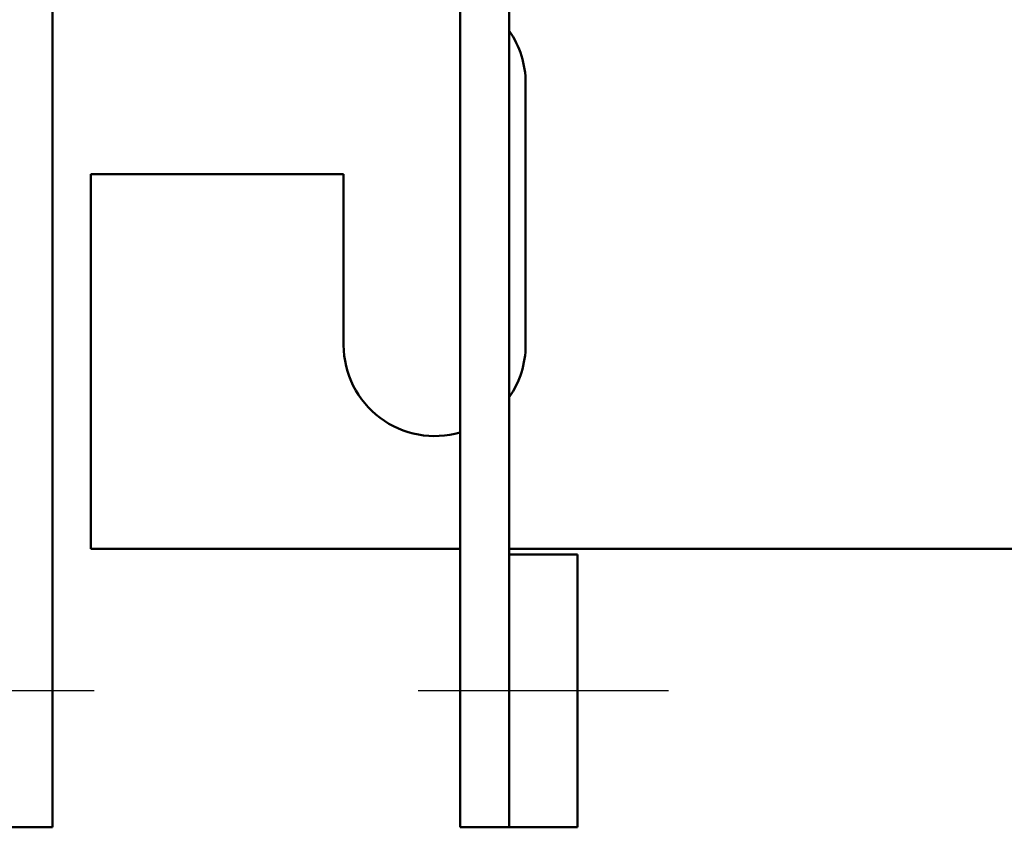
# Model space of a CAD drawing. Units: inches. Extents: x 0.05 to 2.15, y 0.02 to 1.68.
# Drawn here: x 0.3 to 0.44, y 1.26 to 1.37 of the extents above; entities that cross this region are included whole.
import ezdxf

# ---------------------------------------------------------------- set-up
doc = ezdxf.new("R2010")
doc.units = ezdxf.units.IN
doc.header["$LTSCALE"] = 0.1
doc.header["$MEASUREMENT"] = 0
doc.layers.add('Centerline (ANSI)', color=7, linetype='Continuous', lineweight=25)
doc.layers.add('Visible (ANSI)', color=7, linetype='Continuous', lineweight=50)

msp = doc.modelspace()

# ---------------------------------------------------------------- linework, layer by layer
at = {"layer": 'Centerline (ANSI)', "linetype": 'Continuous'}
for p, q in [((0.3127635919477045, 1.275741038526), (0.2783885919477045, 1.275741038526062)), ((0.3916385919475925, 1.275741038526198), (0.3572635919475924, 1.275741038526322))]:
    msp.add_line(p, q, dxfattribs=at)
at = {"layer": 'Visible (ANSI)'}
for p, q in [((0.3630135919478404, 1.401491038525782), (0.3630135919471283, 1.256991038526316)), ((0.3697635919472636, 1.294491038526265), (0.3697635919476497, 1.40149103852568)), ((0.3070135919479158, 1.392830781885301), (0.3070135919470136, 1.256991038525508)), ((0.3720135919480965, 1.359241038525696), (0.3720135919480965, 1.323241038525696)), ((0.3122635919480965, 1.346741038525696), (0.3122635919480965, 1.295241038525696)), ((0.3470135919480965, 1.346741038525696), (0.3122635919480965, 1.346741038525696)), ((0.3470135919480965, 1.323241038525696), (0.3470135919480965, 1.346741038525696)), ((0.3122635919480965, 1.295241038525696), (0.3630135919473354, 1.295241038525696)), ((0.3697635919473355, 1.295241038525696), (0.480263591947197, 1.295241038525696)), ((0.3791385919476601, 1.294491038526248), (0.3697635919476601, 1.294491038526282)), ((0.3697635919476601, 1.294491038526282), (0.3697635919475248, 1.256991038526282)), ((0.3791385919475248, 1.256991038526249), (0.3791385919476601, 1.294491038526248)), ((0.3070135919470136, 1.256991038525508), (0.3002635919470136, 1.25699103852555)), ((0.3697635919471283, 1.256991038526274), (0.3630135919471283, 1.256991038526316)), ((0.3791385919475248, 1.256991038526249), (0.3697635919475248, 1.256991038526282))]:
    msp.add_line(p, q, dxfattribs=at)
for centre, start, end in [((0.3595135919480966, 1.359241038525696), 0, 34.91520624886077), ((0.3595135919480966, 1.323241038525696), 180, 286.2602047053349), ((0.3595135919480966, 1.323241038525696), 325.0847937496851, 0)]:
    msp.add_arc(centre, 0.0125, start, end, dxfattribs=at)

doc.saveas('drawing.dxf')
